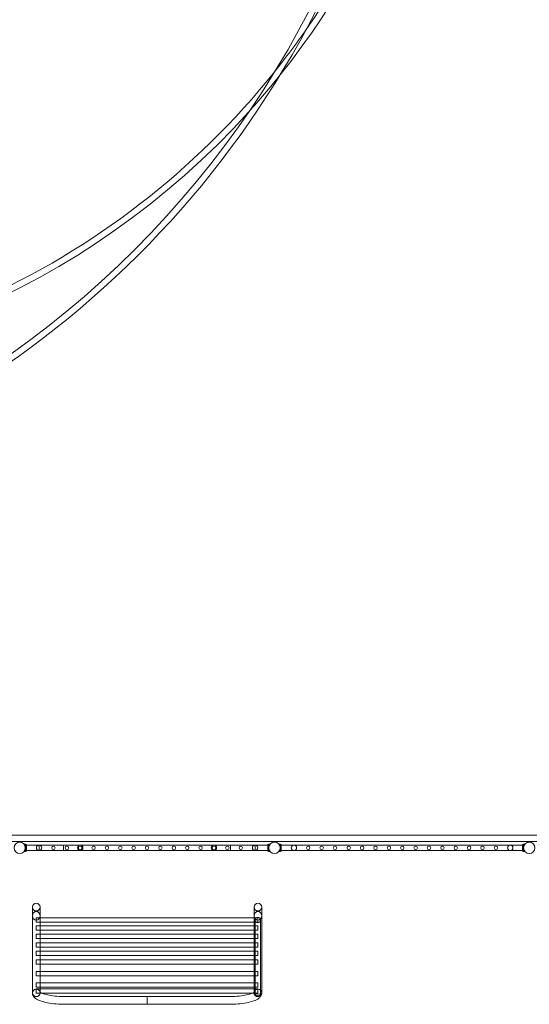
# Model space of a CAD drawing. Units: millimetres. Extents: x -28805 to 4283, y -12055 to 10611.
# Drawn here: x -22760 to -18760, y -11949 to -4223 of the extents above; entities that cross this region are included whole.
import ezdxf

# ---------------------------------------------------------------- set-up
doc = ezdxf.new("R2010")
doc.units = ezdxf.units.MM
doc.header["$LTSCALE"] = 1000
doc.layers.add('1 EQUIPMENT', color=7, linetype='Continuous', lineweight=18)

# ---------------------------------------------------------------- blocks, each defined once
blk = doc.blocks.new('8019761')
at = {"color": 0, "linetype": 'Continuous', "lineweight": 0}
for p, q in [((-12285.3, -10621.1), (-27057.7, -10621.1)), ((2442.5, -10671.1), (-26964.5, -10671.1)), ((-22713.3, -10693.2), (-22725.5, -10693.2)), ((-22715.3, -10711.4), (-22716.7, -10711.4)), ((-22715.3, -10730.9), (-22716.7, -10730.9)), ((-22713.3, -10713.7), (-22716.2, -10713.7)), ((-22715.3, -10713.7), (-22716.2, -10713.7)), ((-22713.3, -10728.7), (-22716.2, -10728.7)), ((-22715.3, -10728.7), (-22716.2, -10728.7)), ((-22713.3, -10715.3), (-22716, -10715.3)), ((-22713.3, -10727), (-22716, -10727)), ((-22715.3, -10711.4), (-22715.3, -10711.5)), ((-22713.3, -10711.4), (-22715.3, -10711.4)), ((-22713.3, -10711.5), (-22715.3, -10711.5)), ((-22715.3, -10711.5), (-22715.3, -10713.8)), ((-22713.3, -10713.8), (-22715.3, -10713.8)), ((-22713.3, -10728.6), (-22715.3, -10728.6)), ((-22715.3, -10728.6), (-22715.3, -10730.9)), ((-22713.3, -10730.9), (-22715.3, -10730.9)), ((-22715.3, -10730.9), (-22715.3, -10730.9)), ((-22713.3, -10730.9), (-22715.3, -10730.9)), ((-22713.3, -10749.2), (-22713.3, -10693.2)), ((-22707.3, -10694.2), (-22713.3, -10694.2)), ((-22707.3, -10715.2), (-22713.3, -10715.2)), ((-22707.3, -10718.2), (-22713.3, -10718.2)), ((-22707.3, -10724.2), (-22713.3, -10724.2)), ((-22707.3, -10727.2), (-22713.3, -10727.2)), ((-22707.3, -10748.2), (-22707.3, -10694.2)), ((-22415.3, -10700.2), (-22707.3, -10700.2)), ((-22607.8, -10742.2), (-22607.8, -10700.2)), ((-22415.3, -10742.4), (-22415.3, -10700)), ((-22415.3, -10700), (-22285.3, -10700)), ((-22282.4, -10700.2), (-22415.3, -10700.2)), ((-21238.2, -10700.2), (-22282.4, -10700.2)), ((-21105.3, -10700.2), (-21238.2, -10700.2)), ((-21235.3, -10700), (-21105.3, -10700)), ((-21105.3, -10742.4), (-21105.3, -10700)), ((-20813.3, -10700.2), (-21105.3, -10700.2)), ((-20912.8, -10700.2), (-20912.8, -10742.2)), ((-20813.3, -10748.2), (-20813.3, -10694.2)), ((-20807.3, -10694.2), (-20813.3, -10694.2)), ((-20807.3, -10715.2), (-20813.3, -10715.2)), ((-20807.3, -10718.2), (-20813.3, -10718.2)), ((-20807.3, -10724.2), (-20813.3, -10724.2)), ((-20807.3, -10727.2), (-20813.3, -10727.2)), ((-20807.3, -10749.2), (-20807.3, -10693.2)), ((-20795, -10693.2), (-20807.3, -10693.2)), ((-20805.3, -10711.4), (-20807.3, -10711.4)), ((-20807.3, -10711.5), (-20805.3, -10711.5)), ((-20807.3, -10713.7), (-20804.3, -10713.7)), ((-20807.3, -10713.8), (-20805.3, -10713.8)), ((-20807.3, -10715.3), (-20804.6, -10715.3)), ((-20807.3, -10727), (-20804.6, -10727)), ((-20807.3, -10728.6), (-20805.3, -10728.6)), ((-20807.3, -10728.7), (-20804.3, -10728.7)), ((-20807.3, -10730.9), (-20805.3, -10730.9)), ((-20805.3, -10730.9), (-20807.3, -10730.9)), ((-20805.3, -10711.4), (-20805.3, -10711.5)), ((-20803.9, -10711.4), (-20805.3, -10711.4)), ((-20805.3, -10711.5), (-20805.3, -10713.8)), ((-20804.3, -10713.7), (-20805.3, -10713.7)), ((-20805.3, -10728.6), (-20805.3, -10730.9)), ((-20804.3, -10728.7), (-20805.3, -10728.7)), ((-20805.3, -10730.9), (-20805.3, -10730.9)), ((-20803.9, -10730.9), (-20805.3, -10730.9)), ((-20713.1, -10693.2), (-20725.4, -10693.2)), ((-20715.1, -10711.4), (-20716.5, -10711.4)), ((-20715.1, -10730.9), (-20716.5, -10730.9)), ((-20713.1, -10713.7), (-20716.1, -10713.7)), ((-20715.1, -10713.7), (-20716.1, -10713.7)), ((-20713.1, -10728.7), (-20716.1, -10728.7)), ((-20715.1, -10728.7), (-20716.1, -10728.7)), ((-20713.1, -10715.3), (-20715.8, -10715.3)), ((-20713.1, -10727), (-20715.8, -10727)), ((-20715.1, -10711.4), (-20715.1, -10711.5)), ((-20713.1, -10711.4), (-20715.1, -10711.4)), ((-20713.1, -10711.5), (-20715.1, -10711.5)), ((-20715.1, -10711.5), (-20715.1, -10713.8)), ((-20713.1, -10713.8), (-20715.1, -10713.8)), ((-20713.1, -10728.6), (-20715.1, -10728.6)), ((-20715.1, -10728.6), (-20715.1, -10730.9)), ((-20713.1, -10730.9), (-20715.1, -10730.9)), ((-20715.1, -10730.9), (-20715.1, -10730.9)), ((-20713.1, -10730.9), (-20715.1, -10730.9)), ((-20713.1, -10749.2), (-20713.1, -10693.2)), ((-20713.1, -10694.2), (-20707.1, -10694.2)), ((-20713.1, -10715.2), (-20707.1, -10715.2)), ((-20713.1, -10718.2), (-20707.1, -10718.2)), ((-20713.1, -10724.2), (-20707.1, -10724.2)), ((-20713.1, -10727.2), (-20707.1, -10727.2)), ((-20707.1, -10694.2), (-20707.1, -10748.2)), ((-20707.1, -10700.2), (-18813.1, -10700.2)), ((-18813.1, -10694.2), (-18813.1, -10748.2)), ((-18813.1, -10694.2), (-18807.1, -10694.2)), ((-18813.1, -10715.2), (-18807.1, -10715.2)), ((-18813.1, -10718.2), (-18807.1, -10718.2)), ((-18813.1, -10724.2), (-18807.1, -10724.2)), ((-18813.1, -10727.2), (-18807.1, -10727.2)), ((-18807.1, -10749.2), (-18807.1, -10693.2)), ((-18794.9, -10693.2), (-18807.1, -10693.2)), ((-18805.1, -10711.4), (-18807.1, -10711.4)), ((-18807.1, -10711.5), (-18805.1, -10711.5)), ((-18807.1, -10713.7), (-18804.2, -10713.7)), ((-18807.1, -10713.8), (-18805.1, -10713.8)), ((-18807.1, -10715.3), (-18804.4, -10715.3)), ((-18807.1, -10727), (-18804.4, -10727)), ((-18807.1, -10728.6), (-18805.1, -10728.6)), ((-18807.1, -10728.7), (-18804.2, -10728.7)), ((-18807.1, -10730.9), (-18805.1, -10730.9)), ((-18805.1, -10730.9), (-18807.1, -10730.9)), ((-18805.1, -10711.4), (-18805.1, -10711.5)), ((-18803.7, -10711.4), (-18805.1, -10711.4)), ((-18805.1, -10711.5), (-18805.1, -10713.8)), ((-18804.2, -10713.7), (-18805.1, -10713.7)), ((-18805.1, -10728.6), (-18805.1, -10730.9)), ((-18804.2, -10728.7), (-18805.1, -10728.7)), ((-18805.1, -10730.9), (-18805.1, -10730.9)), ((-18803.7, -10730.9), (-18805.1, -10730.9)), ((-22713.3, -10749.2), (-22725.5, -10749.2)), ((-22707.3, -10748.2), (-22713.3, -10748.2)), ((-22415.3, -10742.2), (-22707.3, -10742.2)), ((-22282.4, -10742.2), (-22415.3, -10742.2)), ((-22285.3, -10742.4), (-22415.3, -10742.4)), ((-21238.2, -10742.2), (-22282.4, -10742.2)), ((-21105.3, -10742.2), (-21238.2, -10742.2)), ((-21105.3, -10742.4), (-21235.3, -10742.4)), ((-20813.3, -10742.2), (-21105.3, -10742.2)), ((-20807.3, -10748.2), (-20813.3, -10748.2)), ((-20795, -10749.2), (-20807.3, -10749.2)), ((-20713.1, -10749.2), (-20725.4, -10749.2)), ((-20713.1, -10748.2), (-20707.1, -10748.2)), ((-20707.1, -10742.2), (-18813.1, -10742.2)), ((-18813.1, -10748.2), (-18807.1, -10748.2)), ((-18794.9, -10749.2), (-18807.1, -10749.2)), ((-22660.3, -11416.8), (-22660.3, -11186.8)), ((-22600, -11186.8), (-22600, -11271.3)), ((-20920.6, -11271.3), (-20920.6, -11186.8)), ((-20860.3, -11186.8), (-20860.3, -11416.8)), ((-22630.1, -11271.3), (-22630.1, -11305)), ((-22601.6, -11271.3), (-22630.1, -11271.3)), ((-20918.9, -11271.3), (-22601.6, -11271.3)), ((-22600, -11271.3), (-22600, -11302.5)), ((-20920.6, -11302.5), (-20920.6, -11271.3)), ((-20890.4, -11271.3), (-20918.9, -11271.3)), ((-20890.4, -11271.3), (-20890.4, -11305)), ((-22600, -11305), (-22630.1, -11305)), ((-22630.1, -11332.7), (-22630.1, -11366.4)), ((-22600.5, -11332.7), (-22630.1, -11332.7)), ((-20920.1, -11332.7), (-22600.5, -11332.7)), ((-22600, -11302.5), (-22600, -11332.7)), ((-20920.6, -11305), (-22600, -11305)), ((-22600, -11332.7), (-22600, -11365.8)), ((-20920.6, -11332.7), (-20920.6, -11302.5)), ((-20890.4, -11305), (-20920.6, -11305)), ((-20920.6, -11365.8), (-20920.6, -11332.7)), ((-20890.4, -11332.7), (-20920.1, -11332.7)), ((-20911.6, -11418.2), (-20911.6, -11288.2)), ((-20890.4, -11332.7), (-20890.4, -11366.4)), ((-20869.2, -11288.2), (-20869.2, -11418.2)), ((-22660.3, -11616.8), (-22660.3, -11416.8)), ((-22600, -11366.4), (-22630.1, -11366.4)), ((-22630.1, -11399.9), (-22630.1, -11433.6)), ((-22600, -11399.9), (-22630.1, -11399.9)), ((-22600, -11433.6), (-22630.1, -11433.6)), ((-22600, -11365.8), (-22600, -11399.9)), ((-20920.6, -11366.4), (-22600, -11366.4)), ((-20920.6, -11399.9), (-22600, -11399.9)), ((-22600, -11399.9), (-22600, -11416.8)), ((-22600, -11433.6), (-22600, -11416.8)), ((-22600, -11466.6), (-22600, -11433.6)), ((-20920.6, -11433.6), (-22600, -11433.6)), ((-20920.6, -11399.9), (-20920.6, -11365.8)), ((-20890.4, -11366.4), (-20920.6, -11366.4)), ((-20920.6, -11416.8), (-20920.6, -11399.9)), ((-20890.4, -11399.9), (-20920.6, -11399.9)), ((-20920.6, -11433.6), (-20920.6, -11416.8)), ((-20920.6, -11466.6), (-20920.6, -11433.6)), ((-20890.4, -11433.6), (-20920.6, -11433.6)), ((-20911.6, -11418.2), (-20911.6, -11847.2)), ((-20890.4, -11399.9), (-20890.4, -11433.6)), ((-20869.2, -11418.2), (-20869.2, -11858.1)), ((-20860.3, -11616.8), (-20860.3, -11416.8)), ((-22630.1, -11466.6), (-22630.1, -11500.3)), ((-22600, -11466.6), (-22630.1, -11466.6)), ((-22600, -11500.3), (-22630.1, -11500.3)), ((-20920.6, -11466.6), (-22600, -11466.6)), ((-22600, -11500.3), (-22600, -11466.6)), ((-22600, -11533.3), (-22600, -11500.3)), ((-20920.6, -11500.3), (-22600, -11500.3)), ((-20920.6, -11500.3), (-20920.6, -11466.6)), ((-20890.4, -11466.6), (-20920.6, -11466.6)), ((-20920.6, -11533.3), (-20920.6, -11500.3)), ((-20890.4, -11500.3), (-20920.6, -11500.3)), ((-20890.4, -11466.6), (-20890.4, -11500.3)), ((-22630.1, -11533.3), (-22630.1, -11567)), ((-22600, -11533.3), (-22630.1, -11533.3)), ((-22600, -11567), (-22630.1, -11567)), ((-20920.6, -11533.3), (-22600, -11533.3)), ((-22600, -11567), (-22600, -11533.3)), ((-22600, -11599.9), (-22600, -11567)), ((-20920.6, -11567), (-22600, -11567)), ((-20920.6, -11567), (-20920.6, -11533.3)), ((-20890.4, -11533.3), (-20920.6, -11533.3)), ((-20920.6, -11599.9), (-20920.6, -11567)), ((-20890.4, -11567), (-20920.6, -11567)), ((-20890.4, -11533.3), (-20890.4, -11567)), ((-22660.3, -11616.8), (-22660.3, -11839)), ((-22630.1, -11599.9), (-22630.1, -11633.6)), ((-22600, -11599.9), (-22630.1, -11599.9)), ((-22600, -11633.6), (-22630.1, -11633.6)), ((-20920.6, -11599.9), (-22600, -11599.9)), ((-22600, -11616.8), (-22600, -11599.9)), ((-22600, -11633.6), (-22600, -11616.8)), ((-22600, -11692.8), (-22600, -11633.6)), ((-20920.6, -11633.6), (-22600, -11633.6)), ((-20920.6, -11616.8), (-20920.6, -11599.9)), ((-20890.4, -11599.9), (-20920.6, -11599.9)), ((-20920.6, -11616.8), (-20920.6, -11633.6)), ((-20920.6, -11633.6), (-20920.6, -11692.8)), ((-20890.4, -11633.6), (-20920.6, -11633.6)), ((-20890.4, -11599.9), (-20890.4, -11633.6)), ((-20860.3, -11839), (-20860.3, -11616.8)), ((-22630.1, -11692.8), (-22630.1, -11726.5)), ((-22600.6, -11692.8), (-22630.1, -11692.8)), ((-22600, -11726.5), (-22630.1, -11726.5)), ((-20919.9, -11692.8), (-22600.6, -11692.8)), ((-22600, -11724.9), (-22600, -11692.8)), ((-22600, -11782), (-22600, -11724.9)), ((-20920.6, -11726.5), (-22600, -11726.5)), ((-20920.6, -11692.8), (-20920.6, -11724.9)), ((-20920.6, -11724.9), (-20920.6, -11782)), ((-20890.4, -11726.5), (-20920.6, -11726.5)), ((-20890.4, -11692.8), (-20919.9, -11692.8)), ((-20890.4, -11692.8), (-20890.4, -11726.5)), ((-22630.1, -11782), (-22630.1, -11815.7)), ((-22603, -11782), (-22630.1, -11782)), ((-22600, -11815.7), (-22630.1, -11815.7)), ((-20917.6, -11782), (-22603, -11782)), ((-22600, -11808.7), (-22600, -11782)), ((-22600, -11828.1), (-22600, -11808.7)), ((-20920.6, -11815.7), (-22600, -11815.7)), ((-20920.6, -11782), (-20920.6, -11808.7)), ((-20920.6, -11808.7), (-20920.6, -11828.1)), ((-20890.4, -11815.7), (-20920.6, -11815.7)), ((-20890.4, -11782), (-20917.6, -11782)), ((-20890.4, -11782), (-20890.4, -11815.7)), ((-22660.3, -11859.7), (-22660.3, -11839)), ((-22630.1, -11828.1), (-22630.1, -11861.8)), ((-22604.7, -11828.1), (-22630.1, -11828.1)), ((-22587.3, -11861.8), (-22630.1, -11861.8)), ((-20915.8, -11828.1), (-22604.7, -11828.1)), ((-22600, -11839), (-22600, -11828.1)), ((-22600, -11849.3), (-22600, -11839)), ((-22600, -11854.6), (-22600, -11849.3)), ((-22600, -11859.7), (-22600, -11854.6)), ((-20933.2, -11861.8), (-22587.3, -11861.8)), ((-21760.3, -11889), (-22400.1, -11889)), ((-21760.3, -11949.3), (-21760.3, -11889)), ((-21760.3, -11949.3), (-21760.3, -11889)), ((-21760.3, -11889), (-21120.4, -11889)), ((-20890.4, -11861.8), (-20933.2, -11861.8)), ((-20920.6, -11828.1), (-20920.6, -11839)), ((-20920.6, -11849.3), (-20920.6, -11839)), ((-20920.6, -11854.6), (-20920.6, -11849.3)), ((-20920.6, -11859.7), (-20920.6, -11854.6)), ((-20890.4, -11828.1), (-20915.8, -11828.1)), ((-20911.6, -11847.2), (-20911.6, -11873.7)), ((-20890.4, -11828.1), (-20890.4, -11861.8)), ((-20869.2, -11858.1), (-20869.2, -11873.7)), ((-20860.3, -11859.7), (-20860.3, -11839)), ((-21760.3, -11949.3), (-22400.1, -11949.3)), ((-21760.3, -11949.3), (-21120.4, -11949.3))]:
    blk.add_line(p, q, dxfattribs=at)
for centre, radius in [((-22760.3, -10721.2), 44.4), ((-22607.8, -10721.2), 21), ((-22495.3, -10721.2), 13.4), ((-22390.3, -10721.2), 13.4), ((-22285.3, -10721.2), 13.4), ((-22180.3, -10721.2), 13.4), ((-22075.3, -10721.2), 13.4), ((-21970.3, -10721.2), 13.4), ((-21865.3, -10721.2), 13.4), ((-21760.3, -10721.2), 13.4), ((-21655.3, -10721.2), 13.4), ((-21550.3, -10721.2), 13.4), ((-21445.3, -10721.2), 13.4), ((-21340.3, -10721.2), 13.4), ((-21235.3, -10721.2), 13.4), ((-21130.3, -10721.2), 13.4), ((-21025.3, -10721.2), 13.4), ((-20912.8, -10721.2), 21), ((-20760.3, -10721.2), 44.4), ((-20607.6, -10721.2), 21), ((-20495.1, -10721.2), 13.4), ((-20390.1, -10721.2), 13.4), ((-20285.1, -10721.2), 13.4), ((-20177.3, -10721.2), 13.4), ((-20072.3, -10721.2), 13.4), ((-19967.3, -10721.2), 13.4), ((-19862.3, -10721.2), 13.4), ((-19757.3, -10721.2), 13.4), ((-19652.3, -10721.2), 13.4), ((-19547.3, -10721.2), 13.4), ((-19442.3, -10721.2), 13.4), ((-19337.3, -10721.2), 13.4), ((-19232.3, -10721.2), 13.4), ((-19127.3, -10721.2), 13.4), ((-19022.3, -10721.2), 13.4), ((-18909.8, -10721.2), 21), ((-18760.3, -10721.2), 44.4)]:
    blk.add_circle(centre, radius, dxfattribs=at)
for centre, radius, start, end in [((-27160.3, -722.6), 7550, 269.99353, 90.00647), ((-27160.3, -722.6), 7500, 270, 90), ((-25636.7, -722.6), 6300, 321.34269, 38.65731), ((-25636.7, -722.6), 6250, 325.09396, 34.90604), ((-25636.7, -722.6), 6250, 321.3137, 325.09396), ((-25636.7, -722.6), 6250, 267.03213, 321.3137), ((-25636.7, -722.6), 6300, 317.87626, 321.34269), ((-25636.7, -722.6), 6300, 267.04393, 317.87626), ((-22285.3, -10721.2), 21.2, 90, 270), ((-22285.3, -10721.2), 21.2, 270, 90), ((-21235.3, -10721.2), 21.2, 90, 270), ((-21235.3, -10721.2), 21.2, 270, 90), ((-22630.1, -11186.8), 30.2, 0, 180), ((-22630.1, -11186.8), 30.2, 180, 0), ((-20890.4, -11186.8), 30.1, 0, 180), ((-20890.4, -11186.8), 30.1, 180, 0), ((-20890.4, -11288.2), 21.2, 90, 180), ((-20890.4, -11288.2), 21.2, 0, 90), ((-20890.4, -11288.2), 21.2, 180, 0)]:
    blk.add_arc(centre, radius, start, end, dxfattribs=at)
for centre, major_axis, ratio in [((-22630.1, -11255.1), (0, -34.8), 0.866025), ((-20890.4, -11255.1), (0, -34.8), 0.866025), ((-20890.4, -11873.7), (-21.2, 0), 0.267949)]:
    blk.add_ellipse(centre, major_axis=major_axis, ratio=ratio, dxfattribs=at)
for centre, major_axis, start_param, end_param in [((-22630.1, -11859.7), (30.2, 0), 0.191774, 3.141593), ((-22630.1, -11859.7), (30.1, 0), 1.570796, 3.141593), ((-22630.1, -11859.7), (30.1, 0), 3.141593, 6.474959), ((-22630.1, -11859.7), (30.2, 0), 3.141593, 4.45059), ((-22630.1, -11859.7), (30.2, 0), 4.45059, 6.474959), ((-22630.1, -11859.7), (30.1, 0), 0.191774, 1.570796), ((-20890.4, -11859.7), (30.1, 0), 2.949819, 6.283185), ((-20890.4, -11859.7), (30.1, 0), 2.949819, 4.974188), ((-20890.4, -11859.7), (30.1, 0), 2.350616, 2.949819), ((-20890.4, -11859.7), (30.1, 0), 2.350616, 2.949819), ((-20890.4, -11859.7), (30.1, 0), 0.790977, 2.350616), ((-20890.4, -11859.7), (30.1, 0), 1.570796, 2.350616), ((-20890.4, -11859.7), (30.1, 0), 0.790977, 1.570796), ((-20890.4, -11859.7), (30.1, 0), 4.974188, 6.283185), ((-20890.4, -11859.7), (30.1, 0), 0, 0.790977), ((-20890.4, -11859.7), (30.1, 0), 0, 0.790977)]:
    blk.add_ellipse(centre, major_axis=major_axis, ratio=0.965926, start_param=start_param, end_param=end_param, dxfattribs=at)
for points, knots in [([(-22725.5, -10693.2), (-22725.5, -10693.2), (-22725.5, -10693.2), (-22725.3, -10693.4), (-22725.2, -10693.5), (-22724.9, -10693.9), (-22724.7, -10694.1), (-22724.3, -10694.7), (-22724.1, -10695), (-22723.3, -10696.1), (-22722.7, -10697), (-22721.8, -10698.5), (-22721.5, -10699), (-22720.8, -10700.2), (-22720.5, -10700.8), (-22719.9, -10702), (-22719.6, -10702.6), (-22719, -10704), (-22718.7, -10704.7), (-22718.2, -10706.2), (-22717.9, -10707), (-22717.4, -10708.6), (-22717.1, -10709.5), (-22716.7, -10711.2), (-22716.5, -10712.1), (-22716.2, -10713.9), (-22716, -10714.8), (-22715.8, -10716.6), (-22715.7, -10717.5), (-22715.6, -10719.4), (-22715.6, -10720.3), (-22715.6, -10722.1), (-22715.6, -10723), (-22715.7, -10724.8), (-22715.8, -10725.8), (-22716, -10727.6), (-22716.2, -10728.5), (-22716.5, -10730.3), (-22716.7, -10731.2), (-22717.1, -10732.9), (-22717.4, -10733.7), (-22717.9, -10735.4), (-22718.2, -10736.1), (-22718.7, -10737.7), (-22719, -10738.4), (-22719.6, -10739.7), (-22719.9, -10740.4), (-22720.5, -10741.6), (-22720.8, -10742.2), (-22721.5, -10743.3), (-22721.8, -10743.9), (-22722.7, -10745.4), (-22723.3, -10746.3), (-22724.1, -10747.4), (-22724.3, -10747.7), (-22724.7, -10748.2), (-22724.9, -10748.4), (-22725.2, -10748.8), (-22725.3, -10749), (-22725.5, -10749.1), (-22725.5, -10749.2), (-22725.5, -10749.2)], [0, 0, 0, 0, 2.742527, 2.742527, 5.485053, 5.485053, 8.22758, 8.22758, 10.970107, 10.970107, 16.45516, 16.45516, 19.197686, 19.197686, 21.940213, 21.940213, 24.660194, 24.660194, 27.380174, 27.380174, 30.100155, 30.100155, 32.820135, 32.820135, 35.540116, 35.540116, 38.260096, 38.260096, 40.980077, 40.980077, 43.700057, 43.700057, 46.420038, 46.420038, 49.140018, 49.140018, 51.859999, 51.859999, 54.579979, 54.579979, 57.29996, 57.29996, 60.01994, 60.01994, 62.739921, 62.739921, 65.459901, 65.459901, 68.202428, 68.202428, 70.944955, 70.944955, 76.430008, 76.430008, 79.172535, 79.172535, 81.915061, 81.915061, 84.657588, 84.657588, 87.400114, 87.400114, 87.400114, 87.400114]), ([(-20795, -10693.2), (-20795, -10693.2), (-20795.1, -10693.2), (-20795.2, -10693.4), (-20795.3, -10693.5), (-20795.6, -10693.9), (-20795.8, -10694.1), (-20796.2, -10694.7), (-20796.5, -10695), (-20797.2, -10696.1), (-20797.8, -10697), (-20798.8, -10698.5), (-20799.1, -10699), (-20799.7, -10700.2), (-20800, -10700.8), (-20800.6, -10702), (-20800.9, -10702.6), (-20801.5, -10704), (-20801.8, -10704.7), (-20802.4, -10706.2), (-20802.7, -10707), (-20803.2, -10708.6), (-20803.4, -10709.5), (-20803.8, -10711.2), (-20804, -10712.1), (-20804.4, -10713.9), (-20804.5, -10714.8), (-20804.7, -10716.6), (-20804.8, -10717.5), (-20804.9, -10719.4), (-20805, -10720.3), (-20805, -10722.1), (-20804.9, -10723), (-20804.8, -10724.8), (-20804.7, -10725.8), (-20804.5, -10727.6), (-20804.4, -10728.5), (-20804, -10730.3), (-20803.8, -10731.2), (-20803.4, -10732.9), (-20803.2, -10733.7), (-20802.7, -10735.4), (-20802.4, -10736.1), (-20801.8, -10737.7), (-20801.5, -10738.4), (-20800.9, -10739.7), (-20800.6, -10740.4), (-20800, -10741.6), (-20799.7, -10742.2), (-20799.1, -10743.3), (-20798.8, -10743.9), (-20797.8, -10745.4), (-20797.2, -10746.3), (-20796.5, -10747.4), (-20796.2, -10747.7), (-20795.8, -10748.2), (-20795.6, -10748.4), (-20795.3, -10748.8), (-20795.2, -10749), (-20795.1, -10749.1), (-20795, -10749.2), (-20795, -10749.2)], [0, 0, 0, 0, 2.742527, 2.742527, 5.485053, 5.485053, 8.22758, 8.22758, 10.970107, 10.970107, 16.45516, 16.45516, 19.197686, 19.197686, 21.940213, 21.940213, 24.660194, 24.660194, 27.380174, 27.380174, 30.100155, 30.100155, 32.820135, 32.820135, 35.540116, 35.540116, 38.260096, 38.260096, 40.980077, 40.980077, 43.700057, 43.700057, 46.420038, 46.420038, 49.140018, 49.140018, 51.859999, 51.859999, 54.579979, 54.579979, 57.29996, 57.29996, 60.01994, 60.01994, 62.739921, 62.739921, 65.459901, 65.459901, 68.202428, 68.202428, 70.944955, 70.944955, 76.430008, 76.430008, 79.172535, 79.172535, 81.915061, 81.915061, 84.657588, 84.657588, 87.400114, 87.400114, 87.400114, 87.400114]), ([(-20725.4, -10693.2), (-20725.4, -10693.2), (-20725.3, -10693.2), (-20725.2, -10693.4), (-20725.1, -10693.5), (-20724.8, -10693.9), (-20724.6, -10694.1), (-20724.2, -10694.7), (-20723.9, -10695), (-20723.2, -10696.1), (-20722.6, -10697), (-20721.6, -10698.5), (-20721.3, -10699), (-20720.7, -10700.2), (-20720.4, -10700.8), (-20719.8, -10702), (-20719.5, -10702.6), (-20718.9, -10704), (-20718.6, -10704.7), (-20718, -10706.2), (-20717.7, -10707), (-20717.2, -10708.6), (-20717, -10709.5), (-20716.6, -10711.2), (-20716.4, -10712.1), (-20716, -10713.9), (-20715.9, -10714.8), (-20715.7, -10716.6), (-20715.6, -10717.5), (-20715.5, -10719.4), (-20715.4, -10720.3), (-20715.4, -10722.1), (-20715.5, -10723), (-20715.6, -10724.8), (-20715.7, -10725.8), (-20715.9, -10727.6), (-20716, -10728.5), (-20716.4, -10730.3), (-20716.6, -10731.2), (-20717, -10732.9), (-20717.2, -10733.7), (-20717.7, -10735.4), (-20718, -10736.1), (-20718.6, -10737.7), (-20718.9, -10738.4), (-20719.5, -10739.7), (-20719.8, -10740.4), (-20720.4, -10741.6), (-20720.7, -10742.2), (-20721.3, -10743.3), (-20721.6, -10743.9), (-20722.6, -10745.4), (-20723.2, -10746.3), (-20723.9, -10747.4), (-20724.2, -10747.7), (-20724.6, -10748.2), (-20724.8, -10748.4), (-20725.1, -10748.8), (-20725.2, -10749), (-20725.3, -10749.1), (-20725.4, -10749.2), (-20725.4, -10749.2)], [0, 0, 0, 0, 2.742527, 2.742527, 5.485053, 5.485053, 8.22758, 8.22758, 10.970107, 10.970107, 16.45516, 16.45516, 19.197686, 19.197686, 21.940213, 21.940213, 24.660194, 24.660194, 27.380174, 27.380174, 30.100155, 30.100155, 32.820135, 32.820135, 35.540116, 35.540116, 38.260096, 38.260096, 40.980077, 40.980077, 43.700057, 43.700057, 46.420038, 46.420038, 49.140018, 49.140018, 51.859999, 51.859999, 54.579979, 54.579979, 57.29996, 57.29996, 60.01994, 60.01994, 62.739921, 62.739921, 65.459901, 65.459901, 68.202428, 68.202428, 70.944955, 70.944955, 76.430008, 76.430008, 79.172535, 79.172535, 81.915061, 81.915061, 84.657588, 84.657588, 87.400114, 87.400114, 87.400114, 87.400114]), ([(-18794.9, -10693.2), (-18794.9, -10693.2), (-18794.9, -10693.2), (-18795.1, -10693.4), (-18795.2, -10693.5), (-18795.5, -10693.9), (-18795.7, -10694.1), (-18796.1, -10694.7), (-18796.3, -10695), (-18797.1, -10696.1), (-18797.7, -10697), (-18798.6, -10698.5), (-18798.9, -10699), (-18799.6, -10700.2), (-18799.9, -10700.8), (-18800.5, -10702), (-18800.8, -10702.6), (-18801.4, -10704), (-18801.7, -10704.7), (-18802.2, -10706.2), (-18802.5, -10707), (-18803, -10708.6), (-18803.3, -10709.5), (-18803.7, -10711.2), (-18803.9, -10712.1), (-18804.2, -10713.9), (-18804.4, -10714.8), (-18804.6, -10716.6), (-18804.7, -10717.5), (-18804.8, -10719.4), (-18804.8, -10720.3), (-18804.8, -10722.1), (-18804.8, -10723), (-18804.7, -10724.8), (-18804.6, -10725.8), (-18804.4, -10727.6), (-18804.2, -10728.5), (-18803.9, -10730.3), (-18803.7, -10731.2), (-18803.3, -10732.9), (-18803, -10733.7), (-18802.5, -10735.4), (-18802.2, -10736.1), (-18801.7, -10737.7), (-18801.4, -10738.4), (-18800.8, -10739.7), (-18800.5, -10740.4), (-18799.9, -10741.6), (-18799.6, -10742.2), (-18798.9, -10743.3), (-18798.6, -10743.9), (-18797.7, -10745.4), (-18797.1, -10746.3), (-18796.3, -10747.4), (-18796.1, -10747.7), (-18795.7, -10748.2), (-18795.5, -10748.4), (-18795.2, -10748.8), (-18795.1, -10749), (-18794.9, -10749.1), (-18794.9, -10749.2), (-18794.9, -10749.2)], [0, 0, 0, 0, 2.742527, 2.742527, 5.485053, 5.485053, 8.22758, 8.22758, 10.970107, 10.970107, 16.45516, 16.45516, 19.197686, 19.197686, 21.940213, 21.940213, 24.660194, 24.660194, 27.380174, 27.380174, 30.100155, 30.100155, 32.820135, 32.820135, 35.540116, 35.540116, 38.260096, 38.260096, 40.980077, 40.980077, 43.700057, 43.700057, 46.420038, 46.420038, 49.140018, 49.140018, 51.859999, 51.859999, 54.579979, 54.579979, 57.29996, 57.29996, 60.01994, 60.01994, 62.739921, 62.739921, 65.459901, 65.459901, 68.202428, 68.202428, 70.944955, 70.944955, 76.430008, 76.430008, 79.172535, 79.172535, 81.915061, 81.915061, 84.657588, 84.657588, 87.400114, 87.400114, 87.400114, 87.400114]), ([(-22400.1, -11949.3), (-22425, -11949.3), (-22449.9, -11948.3), (-22497.5, -11944.3), (-22520.2, -11941.3), (-22561.6, -11933.6), (-22580.2, -11928.8), (-22612.4, -11917.3), (-22626.1, -11910.8), (-22643.4, -11897), (-22648.7, -11891.7), (-22657.3, -11877.7), (-22660.3, -11868.9), (-22660.3, -11859.7)], [1.570796, 1.570796, 1.570796, 1.570796, 1.884956, 1.884956, 2.199115, 2.199115, 2.513274, 2.513274, 2.827433, 2.827433, 2.984513, 2.984513, 3.141593, 3.141593, 3.141593, 3.141593]), ([(-22400.1, -11889), (-22423.1, -11889), (-22446, -11888.1), (-22489.3, -11884.5), (-22509.7, -11881.9), (-22545.4, -11875.3), (-22560.7, -11871.4), (-22584, -11863.6), (-22592.4, -11859.6), (-22600.3, -11854.5), (-22601.8, -11852.9), (-22601.8, -11852.9)], [1.570796, 1.570796, 1.570796, 1.570796, 1.880632, 1.880632, 2.188172, 2.188172, 2.486476, 2.486476, 2.759019, 2.759019, 2.938887, 2.938887, 2.938887, 2.938887]), ([(-22601.8, -11852.9), (-22601.8, -11852.9), (-22601.7, -11853), (-22601.2, -11853.8), (-22600, -11856.5), (-22600, -11859.7)], [2.9388869, 2.9388869, 2.9388869, 2.9388869, 2.9748137, 2.9748137, 3.1415927, 3.1415927, 3.1415927, 3.1415927]), ([(-21120.4, -11889), (-21097.5, -11889), (-21074.5, -11888.1), (-21031.2, -11884.5), (-21010.8, -11881.9), (-20975.2, -11875.3), (-20959.8, -11871.4), (-20936.6, -11863.6), (-20928.1, -11859.6), (-20920.2, -11854.5), (-20918.7, -11852.9), (-20918.7, -11852.9)], [4.712389, 4.712389, 4.712389, 4.712389, 5.022225, 5.022225, 5.329765, 5.329765, 5.628069, 5.628069, 5.900612, 5.900612, 6.08048, 6.08048, 6.08048, 6.08048]), ([(-21120.4, -11949.3), (-21095.5, -11949.3), (-21070.6, -11948.3), (-21023, -11944.3), (-21000.3, -11941.3), (-20959, -11933.6), (-20940.4, -11928.8), (-20908.1, -11917.3), (-20894.4, -11910.8), (-20877.1, -11897), (-20871.8, -11891.7), (-20863.3, -11877.7), (-20860.3, -11868.9), (-20860.3, -11859.7)], [4.712389, 4.712389, 4.712389, 4.712389, 5.026548, 5.026548, 5.340708, 5.340708, 5.654867, 5.654867, 5.969026, 5.969026, 6.126106, 6.126106, 6.283185, 6.283185, 6.283185, 6.283185]), ([(-20918.7, -11852.9), (-20918.7, -11852.9), (-20918.8, -11853), (-20919.3, -11853.8), (-20920.6, -11856.5), (-20920.6, -11859.7)], [6.0804796, 6.0804796, 6.0804796, 6.0804796, 6.1164064, 6.1164064, 6.2831853, 6.2831853, 6.2831853, 6.2831853])]:
    blk.add_open_spline(points, degree=3, knots=knots, dxfattribs=at)

msp = doc.modelspace()

# ---------------------------------------------------------------- block references
at = {"layer": '1 EQUIPMENT'}
msp.add_blockref('8019761', (0, 0), dxfattribs=at)

doc.saveas('drawing.dxf')
